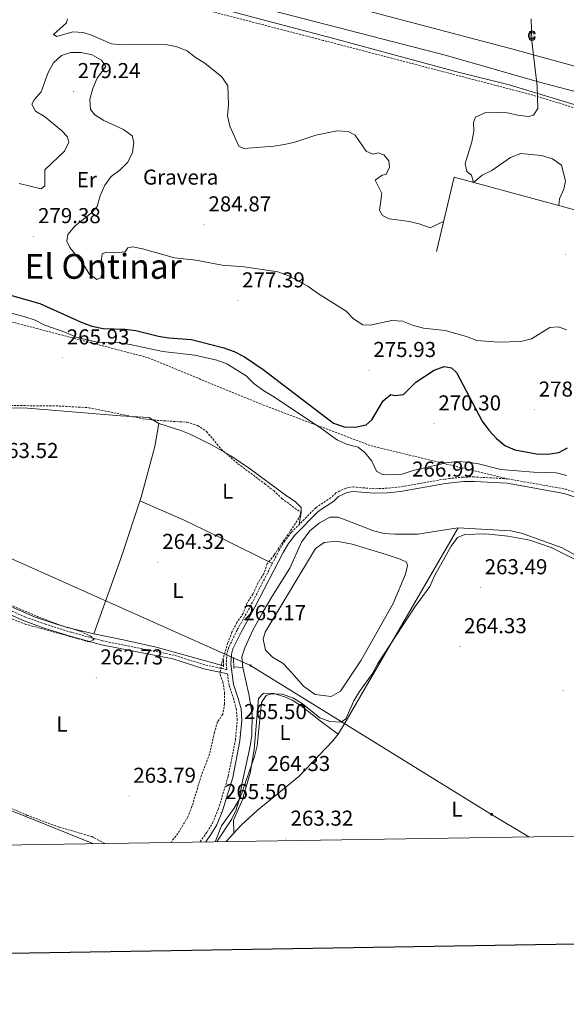
# Model space of a CAD drawing. Units: metres. Extents: x 607437 to 611938, y 4673342 to 4676382.
# Drawn here: x 609729 to 609983, y 4673697 to 4674155 of the extents above; entities that cross this region are included whole.
import ezdxf
from ezdxf.enums import TextEntityAlignment as Align

# ---------------------------------------------------------------- set-up
doc = ezdxf.new("R2010")
doc.units = ezdxf.units.M
doc.header["$MEASUREMENT"] = 0
doc.linetypes.add('TRAZOS', pattern=[0.75, 0.5, -0.25])
doc.linetypes.add('TRAZOSX2', pattern=[1.5, 1, -0.5])
for name, color, linetype, lineweight in [('Carátula', 7, 'Continuous', 5), ('Level 12', 142, 'Continuous', 0), ('Level 13', 5, 'Continuous', 0), ('Level 16', 1, 'Continuous', 13), ('Level 21', 19, 'Continuous', 0), ('Level 32', 19, 'Continuous', 0), ('Level 36', 19, 'Continuous', 40), ('Level 37', 92, 'Continuous', 0), ('Level 4', 36, 'Continuous', 30), ('Level 41', 19, 'Continuous', 0), ('Level 45', 7, 'Continuous', 0), ('Level 5', 36, 'Continuous', 0), ('Level 51', 142, 'Continuous', 0), ('Level 54', 13, 'Continuous', 0), ('Level 58', 43, 'Continuous', 0), ('Level 61', 19, 'Continuous', 0), ('Level 63', 7, 'Continuous', 0), ('Level 7', 1, 'Continuous', 0)]:
    doc.layers.add(name, color=color, linetype=linetype, lineweight=lineweight)
doc.styles.add('Arial', font='ARIAL.TTF', dxfattribs={"height": 0.2})

# ---------------------------------------------------------------- blocks, each defined once
blk = doc.blocks.new('5PATER')
at = {"layer": 'Carátula', "linetype": 'Continuous', "lineweight": 5}
h = blk.add_hatch(color=250, dxfattribs=at)
edge = h.paths.add_edge_path()
edge.add_ellipse((0, 0), major_axis=(-1.33, -1.34), ratio=0.999422, start_angle=0, end_angle=360)
blk = doc.blocks.new('5TME')
at = {"layer": 'Carátula', "color": 250, "linetype": 'Continuous', "lineweight": 5}
for p, q in [((3.7, 3.8), (-3.7, -3.8)), ((-3.7, 3.7), (3.8, -3.8))]:
    blk.add_line(p, q, dxfattribs=at)
at = {"layer": 'Carátula', "color": 250, "linetype": 'Continuous', "lineweight": 5, "flags": 128}
blk.add_lwpolyline([(-3.7, -3.8), (3.8, -3.8), (3.8, 3.7), (-3.7, 3.7), (-3.7, -3.8)], dxfattribs=at)
blk = doc.blocks.new('5PELE')
at = {"layer": 'Carátula', "linetype": 'Continuous', "lineweight": 5}
h = blk.add_hatch(color=9, dxfattribs=at)
edge = h.paths.add_edge_path()
edge.add_arc((0, 0), 2.85, 359.999, 719.999)
at = {"layer": 'Carátula', "color": 252, "linetype": 'Continuous', "lineweight": 5}
blk.add_circle((0, 0, 0), 2.85, dxfattribs=at)

msp = doc.modelspace()

# ---------------------------------------------------------------- linework, layer by layer
at = {"layer": 'Level 12', "color": 142, "linetype": 'Continuous', "lineweight": 0}
msp.add_polyline3d([(609908.77, 4673897.2, 265.01), (609902.96, 4673883.49, 264.55), (609888.09, 4673857.23, 264.4), (609878.57, 4673842.83, 264.42), (609874.16, 4673840.27, 264.44), (609866.73, 4673841.2, 264.44), (609861.39, 4673845.15, 264.38), (609856.04, 4673851.19, 264.43), (609851.86, 4673855.61, 264.51), (609846.98, 4673858.63, 264.68), (609843.73, 4673861.88, 264.75), (609842.57, 4673866.99, 264.71), (609843.5, 4673870.25, 264.64), (609866.96, 4673909.05, 264.96), (609870.91, 4673911.84, 264.95), (609876.71, 4673912.53, 264.94), (609883.92, 4673911.14, 265.05), (609889.03, 4673909.51, 265.11), (609899.71, 4673906.26, 265.22), (609906.21, 4673904.17, 265.29), (609909.23, 4673902.77, 265.3), (609909.7, 4673901.15, 265.23), (609908.77, 4673897.2, 265.01)], dxfattribs=at)
at = {"layer": 'Level 13', "color": 5, "linetype": 'Continuous', "lineweight": 0, "ltscale": 0.5}
for points in [[(609833.06, 4673853.84, 265.16), (609832.65, 4673858.81, 265.33), (609834.08, 4673862.97, 265.66), (609837.72, 4673871.13, 266.05), (609842.6, 4673879.84, 266.53), (609846.64, 4673886.64, 266.8), (609854.9, 4673899.92, 266.65), (609860.35, 4673911.94, 265.99), (609864.24, 4673917.3, 265.99), (609868.66, 4673920.85, 265.99), (609873.59, 4673923.58, 265.66), (609877.41, 4673923.64, 265.66), (609885.24, 4673920.61, 266.16), (609893.91, 4673917.26, 265.16), (609898.79, 4673916.08, 265.14), (609903.79, 4673915.65, 265.29), (609914.53, 4673915.74, 265.99), (609933.03, 4673918.71, 266.34), (609957.73, 4673917.25, 265.83), (609962.6, 4673916.21, 265.75), (609981.56, 4673909.32, 265.33), (609994.68, 4673902.1, 264.45)], [(609718.83, 4673884.92, 261.35), (609736.63, 4673877.24, 261.69), (609750.87, 4673872.58, 262.52), (609763.85, 4673869.41, 263), (609778.23, 4673866.44, 262.85), (609792.88, 4673863.22, 263.46), (609824.2, 4673854.49, 264.3)], [(609833.06, 4673853.84, 265.16), (609835.9, 4673841.45, 265), (609837.54, 4673832.2, 265.49), (609837.28, 4673822.23, 265.21), (609836.56, 4673817.28, 265.22), (609832.79, 4673800.28, 264.73), (609831.48, 4673792.45, 265.25), (609830.04, 4673787.63, 265.23), (609827.85, 4673783.12, 265.07), (609821.85, 4673774.1, 264.23), (609820.99, 4673772.89, 264.24)], [(609833.06, 4673853.84, 265.16), (609828.98, 4673854.14, 264.77)]]:
    msp.add_polyline3d(points, dxfattribs=at)
at = {"layer": 'Level 16', "color": 1, "linetype": 'Continuous', "lineweight": 13, "ltscale": 0.5}
for points in [[(610063.86, 4674113.02, 294.73), (610034.25, 4674120.2, 293.74), (609956.34, 4674141.54, 292.74), (609776.26, 4674189.17, 292.08), (609798.04, 4674276.16, 294.61)], [(609923.07, 4674046.96, 282.9), (609931.33, 4674081.57, 287.87), (610015.88, 4674058.66, 288.86)]]:
    msp.add_polyline3d(points, dxfattribs=at)
at = {"layer": 'Level 21', "color": 19, "linetype": 'Continuous', "lineweight": 13}
for points in [[(609386.12, 4674281.26, 287.94), (609396.62, 4674278.47, 287.89), (609400.26, 4674277.51, 287.87), (609464.12, 4674260.54, 287.54), (609626.13, 4674217.86, 288.38), (609664.34, 4674207.26, 287.37), (609698.28, 4674198.8, 288.69), (609722.96, 4674192.29, 289.05), (609759.71, 4674181.87, 288.7), (609793.66, 4674173.23, 288.34), (609837.08, 4674161.41, 288.86), (609927.8, 4674138.03, 289.03), (609971.05, 4674125.63, 289.19), (610010.45, 4674115.33, 289.02), (610040.82, 4674107.11, 290.35)], [(610068.14, 4674085.49, 290.3), (610055.85, 4674091.69, 290.46), (610046.73, 4674095.78, 290.51), (610033.68, 4674101.06, 290.08), (610021.37, 4674105.55, 290.15), (609987.17, 4674115.24, 290.36), (609956.89, 4674124.36, 289.61), (609932.64, 4674130.46, 289.7), (609874.81, 4674146.17, 289.36), (609819.02, 4674160.75, 288.88), (609749.41, 4674178.39, 288.4), (609691.91, 4674193.76, 288.7), (609659.4, 4674202.37, 288.41), (609653.59, 4674203.91, 288.36), (609617.81, 4674213.39, 288.04), (609513.83, 4674240.59, 288.2), (609460.58, 4674254.19, 287.37), (609387.02, 4674273.18, 287.61)]]:
    msp.add_polyline3d(points, dxfattribs=at)
at = {"layer": 'Level 21', "color": 19, "linetype": 'TRAZOSX2', "lineweight": 0}
for points in [[(609956.19, 4673941.41, 266.75), (609940.62, 4673942.3, 266.84), (609935.62, 4673942.25, 266.75), (609927, 4673941.32, 266.75), (609906.19, 4673937.66, 266.75), (609900.24, 4673937.07, 266.91), (609894.28, 4673936.81, 267.09), (609884.31, 4673937.65, 267.08), (609880.99, 4673937.09, 267), (609876.39, 4673934.88, 266.75), (609874.11, 4673932.69, 266.41), (609867.02, 4673928, 266.05), (609855.75, 4673916.6, 265.44), (609852.7, 4673912.64, 265.42), (609850, 4673908.23, 265.42), (609836.91, 4673882.72, 265.42), (609830.46, 4673871.19, 265.09), (609826.61, 4673863.17, 264.92), (609825.75, 4673860.33, 264.89), (609825.4, 4673855.36, 264.92), (609825.74, 4673852.78, 265.01), (609815.45, 4673854.99, 265.25), (609801.14, 4673859.53, 265.09), (609767.96, 4673866.17, 263.44), (609753.46, 4673870.13, 262.83), (609741.47, 4673873.89, 262.86), (609732.14, 4673877.16, 263.26), (609718.45, 4673883.28, 264.38)], [(609956.19, 4673941.41, 266.75), (609982.95, 4673936.68, 266.41), (609992.41, 4673933.46, 266.41), (610003.39, 4673928.58, 266.26), (610009.11, 4673924.56, 266.25), (610018.6, 4673916.91, 266.25), (610021.9, 4673915.4, 266.25), (610031.69, 4673914.55, 266.25)], [(609813.25, 4673772.77, 265.45), (609816.51, 4673777.36, 265.39), (609819.09, 4673781.64, 265.4), (609821.72, 4673787.88, 265.49), (609826.33, 4673803.2, 265.57), (609829.68, 4673819.98, 265.7), (609830.51, 4673829.25, 265.41), (609830.18, 4673834.25, 265.25), (609828.97, 4673838.84, 265.59), (609826.71, 4673845.44, 265.25), (609826, 4673850.83, 265.07)]]:
    msp.add_polyline3d(points, dxfattribs=at)
at = {"layer": 'Level 21', "color": 19, "linetype": 'Continuous', "lineweight": 0}
for points in [[(609815.91, 4673772.81, 265.43), (609818.3, 4673776.18, 265.39), (609821, 4673780.66, 265.4), (609823.74, 4673787.15, 265.49), (609828.41, 4673802.68, 265.57), (609831.8, 4673819.68, 265.7), (609832.66, 4673829.23, 265.41), (609832.31, 4673834.6, 265.25), (609831.04, 4673839.39, 265.24), (609828.74, 4673845.92, 265.25), (609827.49, 4673855.43, 264.92), (609827.81, 4673859.95, 264.89), (609828.55, 4673862.42, 264.92), (609832.3, 4673870.23, 265.09), (609838.74, 4673881.74, 265.42), (609851.81, 4673907.21, 265.42), (609854.41, 4673911.46, 265.42), (609857.31, 4673915.23, 265.44), (609868.35, 4673926.39, 266.05), (609875.41, 4673931.06, 266.41), (609877.59, 4673933.15, 266.75), (609881.62, 4673935.09, 267), (609884.39, 4673935.56, 267.08), (609894.23, 4673934.73, 267.09), (609900.39, 4673934.99, 266.91), (609906.47, 4673935.6, 266.75), (609927.29, 4673939.26, 266.75), (609935.74, 4673940.18, 266.75), (609940.57, 4673940.23, 266.84), (609955.95, 4673939.34, 266.75), (609982.43, 4673934.66, 266.41), (609991.65, 4673931.53, 266.41)], [(609826, 4673850.83, 265.07), (609814.97, 4673853.19, 265.25), (609800.68, 4673857.74, 265.09), (609767.53, 4673864.37, 263.44), (609752.94, 4673868.35, 262.83), (609740.88, 4673872.13, 262.86), (609731.45, 4673875.44, 263.26), (609717.77, 4673881.56, 264.38), (609706.78, 4673885.43, 264.07), (609656.33, 4673897.17, 262.93), (609636.2, 4673902.34, 264.26), (609615.16, 4673907.23, 264.32), (609597.14, 4673909.94, 263.93), (609591.15, 4673910.43, 264.09), (609586.19, 4673910.25, 264.58), (609581.72, 4673909.62, 264.92), (609574.78, 4673908.02, 264.92), (609570.04, 4673906.38, 264.94), (609565.41, 4673903.24, 264.76)]]:
    msp.add_polyline3d(points, dxfattribs=at)
at = {"layer": 'Level 21', "color": 1, "linetype": 'TRAZOS', "lineweight": 0}
for points in [[(609828.71, 4673858.34, 264.89), (609829.03, 4673853.2, 264.92)], [(609824.11, 4673857.58, 264.89), (609824.22, 4673853.94, 264.92)]]:
    msp.add_polyline3d(points, dxfattribs=at)
at = {"layer": 'Level 32', "color": 6, "linetype": 'Continuous', "lineweight": 0, "ltscale": 0.5}
msp.add_polyline3d([(609657.57, 4673934.62, 264.07), (609836.69, 4673854.67, 265.18), (609948.72, 4673785.53, 265.08), (609966.11, 4673775.16, 264.8)], dxfattribs=at)
at = {"layer": 'Level 36', "color": 19, "linetype": 'TRAZOSX2', "lineweight": 0}
for points in [[(610031.69, 4673914.55, 267.14), (610038.42, 4673964.01, 279.81), (610046.11, 4674017, 285.35), (610056.95, 4674089.76, 290.11), (610036.84, 4674098.77, 290.18), (609966.55, 4674120.02, 290.01), (609870.42, 4674145.09, 288.92), (609697.95, 4674189.7, 286.56), (609671.12, 4674191.35, 286.47)], [(609392.57, 4674050.32, 274.81), (609401.8, 4674017.33, 270.01), (609406.65, 4674007.36, 267.83), (609413.65, 4674003.05, 266.22), (609435.2, 4674005.74, 265.57), (609475.91, 4674019.92, 269.47), (609485.17, 4674022.65, 268.99), (609505.33, 4674030.83, 269.98), (609540.16, 4674038.62, 269.35), (609563.33, 4674040.51, 269.09), (609595.51, 4674039.96, 270.25), (609621.1, 4674035.65, 269.66), (609647.51, 4674029.18, 269.03), (609721.19, 4674015.49, 269.56), (609789.18, 4673997.64, 269.35), (609840.94, 4673976.38, 269.1), (609892.7, 4673956.76, 271.74), (609956.19, 4673941.41, 269.35)]]:
    msp.add_polyline3d(points, dxfattribs=at)
at = {"layer": 'Level 36', "color": 92, "linetype": 'Continuous', "lineweight": 0}
for points in [[(609763.85, 4673869.41, 263.68), (609776.5, 4673904.45, 264.6), (609785.9, 4673932.94, 264.5), (609792.18, 4673956.37, 264.84), (609794.17, 4673967.18, 264.51), (609789.52, 4673969.84, 264.51), (609776.22, 4673970.68, 264.42), (609733.07, 4673974.2, 262.19), (609723.08, 4673974.44, 262.34), (609708.09, 4673974.32, 263.29), (609668.35, 4673977.28, 264.01)], [(609794.17, 4673967.18, 264.34), (609804.33, 4673963.85, 265.33), (609808.99, 4673962.08, 265.3), (609818.86, 4673957.11, 264.17), (609827.52, 4673952.07, 264.34), (609836.77, 4673945.95, 264.5), (609852.77, 4673934.01, 263.37), (609857.54, 4673930.72, 263.36), (609860.25, 4673928.08, 263.68), (609860.28, 4673925.75, 264.17), (609859.29, 4673920.18, 265)], [(609846.88, 4673902.14, 264.34), (609823.85, 4673913.52, 264.29), (609805.87, 4673922.28, 263.73), (609785.32, 4673931.18, 264.34)], [(609825.46, 4673772.96, 264.84), (609832.41, 4673780.53, 264.73), (609839.77, 4673787.3, 264.72), (609859.23, 4673803.18, 264.9), (609874.92, 4673819.66, 264.99), (609877.47, 4673822.87, 265.06), (609880.13, 4673827.11, 265.01), (609933.17, 4673918.73, 264.49)], [(609877.47, 4673822.87, 264.56), (609869.11, 4673829.04, 265.06), (609860.31, 4673835.99, 265.23), (609856.05, 4673838.55, 265.33), (609852.59, 4673840.18, 265.4), (609847, 4673841.92, 265.23), (609842.58, 4673841.7, 265.23), (609840.41, 4673839.45, 265.06), (609838.4, 4673815.64, 265.06), (609836.55, 4673804.66, 265.06), (609832.79, 4673791.96, 265.06), (609828.81, 4673782.9, 264.9), (609828.95, 4673776.76, 264.73)], [(609763.37, 4673771.99, 264.96), (609730.78, 4673785.15, 264.87), (609672.69, 4673807.68, 264.57), (609657.16, 4673813.59, 264.89)]]:
    msp.add_polyline3d(points, dxfattribs=at)
at = {"layer": 'Level 4', "color": 36, "linetype": 'Continuous', "lineweight": 30}
msp.add_polyline3d([(609724.01, 4674026.97, 275.01), (609738.83, 4674022.9, 275.01), (609758.03, 4674014.18, 275.01), (609762.96, 4674012.34, 275.01), (609768.23, 4674011.24, 275.01), (609778.45, 4674010.88, 275.01), (609783.42, 4674010.3, 275.01), (609793.87, 4674007.64, 275.01), (609798.81, 4674006.92, 275.01), (609809.32, 4674006.2, 275.01), (609824.36, 4674002.33, 275.01), (609829.15, 4674000.56, 275.01), (609833.95, 4673998.13, 275.01), (609842.59, 4673992.22, 275.01), (609875.31, 4673967.29, 275.01), (609880.28, 4673965.65, 275.01), (609885.38, 4673965.48, 275.01), (609890.4, 4673966.57, 275.01), (609893.08, 4673968.9, 275.01), (609898.33, 4673977.71, 275.01), (609901.87, 4673980.65, 275.01), (609903.79, 4673980.05, 275.01), (609907.85, 4673980.64, 275.01), (609913.49, 4673986.28, 275.01), (609921.99, 4673991.94, 275.01), (609926.77, 4673993.65, 275.01), (609930.04, 4673992.97, 275.01), (609932.37, 4673990.74, 275.01), (609944.41, 4673968.19, 275.01), (609947.49, 4673964.01, 275.01), (609951.06, 4673960.16, 275.01), (609954.87, 4673956.93, 275.01), (609959.51, 4673954.88, 275.01), (609969.62, 4673953.11, 275.01), (609974.91, 4673952.88, 275.01), (609980.04, 4673953.58, 275.01), (609984.08, 4673955.84, 275.01)], dxfattribs=at)
at = {"layer": 'Level 5', "color": 36, "linetype": 'Continuous', "lineweight": 0}
for points in [[(609751.6, 4674155.12, 285.01), (609751.19, 4674153.19, 285.01), (609745.17, 4674147.86, 285.01), (609746.75, 4674146.91, 285.01)], [(609967.12, 4674155.01, 290.01), (609967.41, 4674144.63, 290.01), (609969.9, 4674123.85, 290.01), (609970.15, 4674113.43, 290.01), (609968.19, 4674110.31, 290.01), (609965.81, 4674109.71, 290.01), (609960.89, 4674110.29, 290.01), (609956.02, 4674111.4, 290.01), (609950.79, 4674111.57, 290.01), (609945.63, 4674111.36, 290.01), (609941.31, 4674109.42, 290.01), (609940.26, 4674106.89, 290.01), (609940.46, 4674102.89, 290.01), (609939.48, 4674097.99, 290.01), (609936.43, 4674087.93, 290.01), (609937.22, 4674084.11, 290.01), (609939.33, 4674082.41, 290.01), (609940.34, 4674079.12, 290.01), (609944.37, 4674082.44, 290.01), (609948.84, 4674084.69, 290.01), (609957.46, 4674090.73, 290.01), (609962.34, 4674092.54, 290.01), (609972, 4674091.6, 290.01), (609977.02, 4674090.07, 290.01), (609981.28, 4674087.18, 290.01), (609983.04, 4674079.82, 290.01), (609982.28, 4674075.99, 290.01), (609980.22, 4674071.42, 290.01), (609979.99, 4674068.38, 290.01)], [(609746.75, 4674146.91, 285.01), (609754.21, 4674149, 285.01), (609758.86, 4674148.66, 285.01), (609762.83, 4674147.48, 285.01), (609772.11, 4674143.53, 285.01), (609777.08, 4674143, 285.01), (609797.38, 4674143.19, 285.01), (609802.49, 4674142.14, 285.01), (609807.29, 4674140.24, 285.01), (609811.15, 4674137.06, 285.01), (609815.53, 4674134.53, 285.01), (609823.41, 4674128.1, 285.01), (609826.13, 4674123.9, 285.01), (609826.44, 4674115.21, 285.01), (609825.94, 4674110.04, 285.01), (609827.09, 4674105.17, 285.01), (609831.31, 4674095.88, 285.01), (609833.61, 4674094.88, 285.01), (609847.47, 4674095.93, 285.01), (609852.46, 4674096.66, 285.01), (609857.36, 4674097.8, 285.01), (609867.07, 4674101.02, 285.01), (609877.01, 4674103.01, 285.01), (609882.03, 4674102.8, 285.01), (609885.29, 4674100.98, 285.01), (609890.41, 4674093.6, 285.01), (609893.49, 4674092.17, 285.01), (609895.97, 4674092.89, 285.01), (609898.73, 4674091.86, 285.01), (609901.03, 4674089.1, 285.01), (609901.25, 4674086.22, 285.01), (609899.81, 4674082.76, 285.01), (609897.84, 4674082.43, 285.01), (609894.64, 4674080.09, 285.01), (609897.71, 4674073.96, 285.01), (609896.61, 4674066.18, 285.01), (609898.11, 4674063.75, 285.01), (609901.11, 4674062.21, 285.01), (609910.63, 4674060.99, 285.01), (609915.53, 4674059.78, 285.01), (609920.23, 4674058.07, 285.01), (609926.41, 4674060.96, 285.01)], [(609729.25, 4674078.62, 280.01), (609739.35, 4674076.15, 280.01), (609741.13, 4674077.54, 280.01), (609741.05, 4674084.91, 280.01), (609750.29, 4674093.54, 280.01), (609752.28, 4674097.74, 280.01), (609751.58, 4674100.23, 280.01), (609748.92, 4674103.14, 280.01), (609741, 4674109.69, 280.01), (609736.73, 4674112.26, 280.01), (609735.08, 4674115.38, 280.01), (609736.13, 4674117.4, 280.01), (609739.46, 4674121.13, 280.01), (609742.61, 4674130.13, 280.01), (609745.18, 4674134.64, 280.01), (609748.88, 4674138.04, 280.01), (609752.98, 4674139.44, 280.01), (609758.04, 4674139.51, 280.01), (609763.06, 4674138.34, 280.01), (609767.45, 4674135.94, 280.01), (609769.46, 4674132.9, 280.01), (609765.43, 4674127.46, 280.01), (609763.47, 4674122.72, 280.01), (609761.99, 4674117.83, 280.01), (609762.39, 4674113.02, 280.01), (609764.32, 4674110.49, 280.01), (609768.51, 4674107.92, 280.01), (609777.61, 4674103.66, 280.01), (609781.67, 4674100.78, 280.01), (609782.48, 4674097.87, 280.01), (609781.92, 4674092.99, 280.01), (609779.68, 4674088.52, 280.01), (609776.15, 4674084.9, 280.01), (609772.02, 4674081.88, 280.01), (609769.07, 4674077.85, 280.01), (609766.85, 4674072.85, 280.01), (609765.5, 4674067.99, 280.01), (609762.96, 4674065.17, 280.01), (609754.99, 4674058.71, 280.01), (609751.77, 4674054.88, 280.01), (609751.37, 4674051.76, 280.01), (609752.78, 4674048.88, 280.01), (609759.08, 4674041.03, 280.01), (609761.73, 4674036.68, 280.01), (609765.33, 4674034.06, 280.01), (609767.18, 4674034.81, 280.01), (609767.84, 4674037.1, 280.01), (609767.17, 4674040.93, 280.01), (609767.82, 4674045.89, 280.01), (609769.78, 4674046.73, 280.01), (609773.48, 4674046.39, 280.01), (609778.46, 4674046.87, 280.01), (609779.68, 4674048.71, 280.01), (609781.95, 4674049.17, 280.01)], [(609781.95, 4674049.17, 280.01), (609786.47, 4674048.32, 280.01), (609801.33, 4674044.1, 280.01), (609811.33, 4674042.94, 280.01), (609823.6, 4674040.74, 280.01), (609833.83, 4674039.92, 280.01), (609849.34, 4674037.52, 280.01), (609854.38, 4674035.73, 280.01), (609863.41, 4674030.88, 280.01), (609867.77, 4674027.59, 280.01), (609881.1, 4674019.29, 280.01), (609884.63, 4674015.7, 280.01), (609888.85, 4674012.98, 280.01), (609892.24, 4674012.84, 280.01), (609902.39, 4674014.89, 280.01), (609907.38, 4674014.58, 280.01), (609912.05, 4674012.73, 280.01), (609917.05, 4674011.4, 280.01), (609927.18, 4674010.26, 280.01), (609937.04, 4674007.58, 280.01), (609941.83, 4674005.67, 280.01), (609951.92, 4674004.86, 280.01), (609962.39, 4674005.16, 280.01), (609967.23, 4674006.4, 280.01), (609975.8, 4674011.65, 280.01), (609979.72, 4674012.04, 280.01), (609983.66, 4674010.68, 280.01)], [(609721.64, 4674019.41, 270.01), (609731.77, 4674016.7, 270.01), (609736.63, 4674015.08, 270.01), (609741.09, 4674012.8, 270.01), (609750.9, 4674009.34, 270.01), (609755.62, 4674007.27, 270.01), (609760.69, 4674005.95, 270.01), (609765.6, 4674004.88, 270.01), (609775.61, 4674004.54, 270.01), (609780.77, 4674003.75, 270.01), (609796.02, 4674000.59, 270.01), (609810.89, 4673998.8, 270.01), (609821.07, 4673996.56, 270.01), (609825.74, 4673994.76, 270.01), (609834.74, 4673989.26, 270.01), (609838.25, 4673985.69, 270.01), (609842.46, 4673982.54, 270.01), (609847.08, 4673979.87, 270.01), (609868.72, 4673965.44, 270.01), (609877.09, 4673959.38, 270.01), (609881.81, 4673957.37, 270.01), (609886.77, 4673956.13, 270.01), (609889.97, 4673953.57, 270.01), (609893.04, 4673949.62, 270.01), (609895.28, 4673944.92, 270.01), (609898.09, 4673943.37, 270.01), (609902.15, 4673943.22, 270.01), (609907.14, 4673943.62, 270.01), (609912.31, 4673945.32, 270.01), (609927.58, 4673948.86, 270.01), (609932.65, 4673949.43, 270.01), (609937.64, 4673949.1, 270.01), (609942.71, 4673948.32, 270.01), (609953.01, 4673945.71, 270.01), (609968.27, 4673944.53, 270.01), (609978.72, 4673944.15, 270.01), (609983.71, 4673942.94, 270.01)], [(609820.35, 4673772.88, 265.01), (609823.26, 4673780.3, 265.01), (609829.11, 4673788.49, 265.01), (609831.83, 4673793.2, 265.01), (609838.56, 4673812.5, 265.01), (609839.76, 4673817.42, 265.01), (609841.74, 4673837.54, 265.01), (609843.9, 4673840.84, 265.01), (609846.4, 4673841.53, 265.01), (609851.4, 4673841.48, 265.01), (609856.3, 4673839.69, 265.01), (609860.69, 4673837.02, 265.01), (609868.93, 4673830.45, 265.01), (609873.62, 4673828.71, 265.01), (609878.84, 4673828.44, 265.01), (609880.96, 4673830.02, 265.01), (609884.74, 4673838.34, 265.01), (609887.33, 4673842.61, 265.01), (609893.4, 4673851.04, 265.01), (609895.86, 4673855.68, 265.01), (609913.21, 4673882.19, 265.01), (609920.05, 4673891.37, 265.01), (609922.27, 4673896.41, 265.01), (609929.97, 4673910.12, 265.01), (609932.94, 4673914.17, 265.01), (609936.32, 4673915.64, 265.01), (609946.13, 4673915.8, 265.01), (609956.22, 4673914.72, 265.01), (609966.55, 4673912.86, 265.01), (609976.38, 4673909.53, 265.01), (609990.67, 4673902.36, 265.01)]]:
    msp.add_polyline3d(points, dxfattribs=at)
at = {"layer": 'Level 5', "color": 39, "linetype": 'TRAZOSX2', "lineweight": 0}
for points in [[(609720.68, 4673975.48, 265.01), (609746.16, 4673975.33, 265.01), (609761.46, 4673974.46, 265.01), (609786.84, 4673969.32, 265.01), (609791.8, 4673968.66, 265.01), (609807.26, 4673967.71, 265.01), (609812.15, 4673966.21, 265.01), (609816.29, 4673963.39, 265.01), (609823.09, 4673955.21, 265.01), (609830.8, 4673948.46, 265.01), (609843.36, 4673939.13, 265.01), (609847.48, 4673935.93, 265.01), (609851.27, 4673932.29, 265.01), (609860.03, 4673925.84, 265.01), (609859.21, 4673923.15, 265.01), (609847.64, 4673905.98, 265.01), (609844.48, 4673902.04, 265.01), (609842.86, 4673897.31, 265.01), (609840.04, 4673892.92, 265.01), (609837.78, 4673887.91, 265.01), (609835.02, 4673883.54, 265.01), (609833.31, 4673878.84, 265.01), (609830.39, 4673874.69, 265.01), (609828.08, 4673870.25, 265.01), (609826.19, 4673865.35, 265.01), (609823.22, 4673855.48, 265.01), (609822.53, 4673850.53, 265.01), (609823.85, 4673847.16, 265.01), (609824.66, 4673842.13, 265.01), (609824.68, 4673837.02, 265.01), (609823.79, 4673832.1, 265.01), (609821.38, 4673828.48, 265.01), (609819.94, 4673823.69, 265.01), (609817.68, 4673813.5, 265.01), (609813.87, 4673803.74, 265.01), (609809.49, 4673789.15, 265.01), (609807.59, 4673784.4, 265.01), (609802.92, 4673776.7, 265.01), (609799.76, 4673772.56, 265.01)], [(609717.4, 4673879.71, 265.01), (609731.93, 4673873.98, 265.01), (609761.7, 4673865.7, 265.01), (609764.01, 4673866.85, 265.01), (609762.71, 4673868.14, 265.01), (609758.25, 4673870.41, 265.01), (609748.03, 4673873.52, 265.01), (609738.25, 4673877.24, 265.01), (609723.99, 4673883.38, 265.01)], [(609768.96, 4673772.08, 265.01), (609763.01, 4673775.24, 265.01), (609747.71, 4673779.67, 265.01), (609732.98, 4673785.09, 265.01), (609718.6, 4673791.38, 265.01)]]:
    msp.add_polyline3d(points, dxfattribs=at)
at = {"layer": 'Level 51', "color": 142, "linetype": 'Continuous', "lineweight": 0}
msp.add_polyline3d([(609908.77, 4673897.2, 264.4), (609902.96, 4673883.49, 264.4), (609888.09, 4673857.23, 264.4), (609878.57, 4673842.83, 264.4), (609874.16, 4673840.27, 264.4), (609866.73, 4673841.2, 264.4), (609861.39, 4673845.15, 264.4), (609856.04, 4673851.19, 264.4), (609851.86, 4673855.61, 264.4), (609846.98, 4673858.63, 264.4), (609843.73, 4673861.88, 264.4), (609842.57, 4673866.99, 264.4), (609843.5, 4673870.25, 264.4), (609866.96, 4673909.05, 264.4), (609870.91, 4673911.84, 264.4), (609876.71, 4673912.53, 264.4), (609883.92, 4673911.14, 264.4), (609889.03, 4673909.51, 264.4), (609899.71, 4673906.26, 264.4), (609906.21, 4673904.17, 264.4), (609909.23, 4673902.77, 264.4), (609909.7, 4673901.15, 264.4), (609908.77, 4673897.2, 264.4)], close=True, dxfattribs=at)
at = {"layer": 'Level 54', "color": 13, "linetype": 'Continuous', "lineweight": 0}
for points in [[(609987.17, 4674115.24, 290.36), (609956.89, 4674124.36, 289.61), (609932.64, 4674130.46, 289.7), (609874.81, 4674146.17, 289.36), (609819.02, 4674160.75, 288.88)], [(609837.08, 4674161.41, 288.86), (609927.8, 4674138.03, 289.03), (609971.05, 4674125.63, 289.19), (610010.45, 4674115.33, 289.02)]]:
    msp.add_polyline3d(points, dxfattribs=at)
at = {"layer": 'Level 58', "color": 6, "linetype": 'Continuous', "lineweight": 0}
msp.add_polyline3d([(610053.43, 4674158.18, 0.01), (610086.57, 4674150.1, 0.01), (610084.29, 4674121.3, 0.01), (610076.41, 4674116.2, 0.01), (610063.86, 4674113.02, 0.01), (610063.86, 4674113.02, 0.01), (610034.25, 4674120.2, 0.01), (609956.34, 4674141.54, 0.01), (609776.26, 4674189.17, 0.01)], dxfattribs=at)
at = {"layer": 'Level 58', "color": 43, "linetype": 'Continuous', "lineweight": 0}
msp.add_polyline3d([(609968.41, 4674146.78, 0.01), (609968.98, 4674146.67, 0.01), (609968.8, 4674145.99, 0.01), (609968.47, 4674145.49, 0.01), (609968.03, 4674145.19, 0.01), (609967.5, 4674145.09, 0.01), (609967.17, 4674145.12, 0.01), (609966.87, 4674145.23, 0.01), (609966.6, 4674145.4, 0.01), (609966.37, 4674145.65, 0.01), (609966.17, 4674145.96, 0.01), (609966.03, 4674146.34, 0.01), (609965.95, 4674146.78, 0.01), (609965.92, 4674147.3, 0.01), (609965.95, 4674147.81, 0.01), (609966.04, 4674148.26, 0.01), (609966.18, 4674148.64, 0.01), (609966.38, 4674148.95, 0.01), (609966.62, 4674149.19, 0.01), (609966.9, 4674149.36, 0.01), (609967.21, 4674149.47, 0.01), (609967.56, 4674149.5, 0.01), (609968.07, 4674149.42, 0.01), (609968.49, 4674149.16, 0.01), (609968.8, 4674148.74, 0.01), (609968.98, 4674148.14, 0.01), (609968.41, 4674148.03, 0.01), (609968.29, 4674148.43, 0.01), (609968.1, 4674148.71, 0.01), (609967.85, 4674148.88, 0.01), (609967.57, 4674148.94, 0.01), (609967.14, 4674148.84, 0.01), (609966.79, 4674148.55, 0.01), (609966.56, 4674148.04, 0.01), (609966.49, 4674147.31, 0.01), (609966.56, 4674146.55, 0.01), (609966.77, 4674146.04, 0.01), (609967.1, 4674145.75, 0.01), (609967.5, 4674145.65, 0.01), (609967.83, 4674145.72, 0.01), (609968.1, 4674145.93, 0.01), (609968.3, 4674146.28, 0.01), (609968.41, 4674146.78, 0.01)], close=True, dxfattribs=at)
at = {"layer": 'Level 61', "color": 19, "linetype": 'Continuous', "lineweight": 0}
msp.add_polyline3d([(608342.61, 4673749.79, 0.01), (608307.02, 4676062.91, 0.01), (611745.48, 4676116.66, 0.01), (611782.2, 4673803.54, 0.01), (608342.61, 4673749.79, 0.01)], close=True, dxfattribs=at)
at = {"layer": 'Level 63', "linetype": 'Continuous', "lineweight": 30}
msp.add_polyline3d([(608246.06, 4676112.01, -0.24), (608285.84, 4673697.35, -0.24), (611840.36, 4673755.91, -0.24), (611800.63, 4676167.56, -0.24), (608246.06, 4676112.01, -0.24)], dxfattribs=at)

# ---------------------------------------------------------------- block references
at = {"layer": 'Level 32', "color": 252, "linetype": 'Continuous', "lineweight": 0, "xscale": 0.09999983015004542, "yscale": 0.09999983015004542}
msp.add_blockref('5PELE', (609836.69, 4673854.67, 265.18), dxfattribs=at)
at = {"layer": 'Level 32', "color": 19, "linetype": 'Continuous', "lineweight": 0, "xscale": 0.09999983015004542, "yscale": 0.09999983015004542}
msp.add_blockref('5TME', (609948.72, 4673785.53, 265.08), dxfattribs=at)
at = {"layer": 'Level 7', "color": 19, "linetype": 'Continuous', "lineweight": 0, "xscale": 0.09999983015004542, "yscale": 0.09999983015004542}
for p in [(609871.62, 4674148.99, 289.31), (609754.42, 4674121.35, 279.25), (609815.09, 4674059.46, 284.88), (609735.97, 4674053.99, 279.38), (609983, 4674045.74, 281.3), (609830.8, 4674024.14, 277.39), (609749.32, 4673997.66, 265.94), (609891.79, 4673991.81, 275.94), (609968.66, 4673973.43, 278.19), (609921.99, 4673967, 270.31), (609909.81, 4673936.26, 267), (609793.64, 4673902.66, 264.33), (609943.53, 4673890.9, 263.5), (609831.31, 4673869.57, 265.18), (609933.95, 4673863.53, 264.34), (609764.96, 4673849.01, 262.74), (609981.98, 4673843.11, 264.34), (609831.73, 4673823.63, 265.51), (609842.61, 4673799.51, 264.34), (609780.22, 4673794.05, 263.8), (609822.84, 4673786.46, 265.51), (609853.25, 4673774.12, 263.33)]:
    msp.add_blockref('5PATER', p, dxfattribs=at)

# ---------------------------------------------------------------- texts
at = {"layer": 'Level 37', "color": 92, "linetype": 'Continuous', "lineweight": 0, "style": 'Arial'}
for s, p in [('Er', (609760.65, 4674080.39, 279.73)), ('L', (609826.1, 4673935.68, 264.61)), ('L', (609802.94, 4673889.57, 264.58)), ('L', (609749.04, 4673827.54, 264.25)), ('L', (609852.74, 4673823.56, 265.06)), ('L', (609932.61, 4673787.99, 264.99))]:
    msp.add_text(s, height=7, dxfattribs=at).set_placement(p, align=Align.MIDDLE_CENTER)
at = {"layer": 'Level 37', "color": 19, "linetype": 'Continuous', "lineweight": 0, "style": 'Arial'}
msp.add_text('Gravera', height=7, dxfattribs=at).set_placement((609804.26, 4674081.57, 282.05), align=Align.MIDDLE_CENTER)
at = {"layer": 'Level 41', "color": 19, "linetype": 'Continuous', "lineweight": 0, "style": 'Arial'}
for s, p in [('279.24', (609756.41, 4674125.35, 279.25)), ('284.87', (609817.15, 4674063.46, 284.88)), ('279.38', (609737.96, 4674057.99, 279.38)), ('277.39', (609832.79, 4674028.14, 277.39)), ('265.93', (609751.3, 4674001.66, 265.94)), ('275.93', (609893.78, 4673995.81, 275.94)), ('278.18', (609970.64, 4673977.43, 278.19)), ('270.30', (609923.98, 4673971, 270.31)), ('263.52', (609718.3, 4673948.9, 263.53)), ('266.99', (609911.8, 4673940.26, 267)), ('264.32', (609795.69, 4673906.66, 264.33)), ('263.49', (609945.51, 4673894.9, 263.5)), ('265.17', (609833.36, 4673873.57, 265.18)), ('264.33', (609935.94, 4673867.53, 264.34)), ('262.73', (609766.94, 4673853.01, 262.74)), ('265.50', (609833.71, 4673827.63, 265.51)), ('264.33', (609844.59, 4673803.51, 264.34)), ('263.79', (609782.21, 4673798.05, 263.8)), ('265.50', (609824.83, 4673790.46, 265.51)), ('263.32', (609855.3, 4673778.12, 263.33))]:
    msp.add_text(s, height=7, dxfattribs=at).set_placement(p, align=Align.BOTTOM_LEFT)
at = {"layer": 'Level 45', "color": 19, "linetype": 'Continuous', "lineweight": 0, "style": 'Arial'}
msp.add_text('El Ontinar', height=11.5, dxfattribs=at).set_placement((609768.22, 4674040.09, 278.19), align=Align.MIDDLE_CENTER)

doc.saveas('drawing.dxf')
